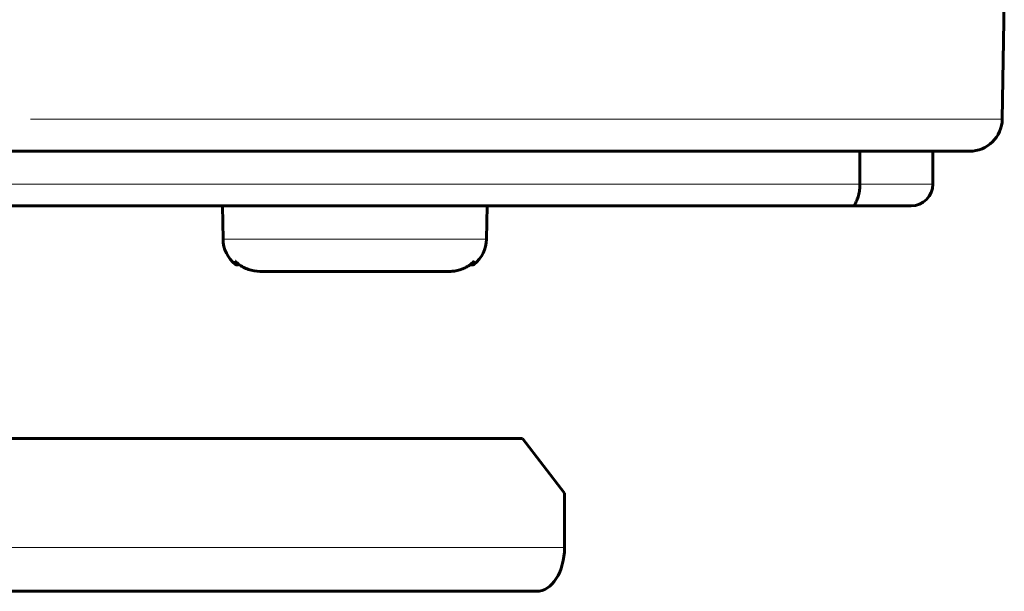
# Model space of a CAD drawing. Units: millimetres. Extents: x 0 to 426, y 0 to 297.
# Drawn here: x 44 to 56, y 61 to 68 of the extents above; entities that cross this region are included whole.
import ezdxf

# ---------------------------------------------------------------- set-up
doc = ezdxf.new("R2010")
doc.units = ezdxf.units.MM
doc.linetypes.add('AM_ISO09W050', pattern=[22.5, 12, -1.5, 3, -1.5, 3, -1.5])
doc.layers.add('実線', color=3, linetype='Continuous', lineweight=60)
doc.layers.add('想像線', color=2, linetype='AM_ISO09W050', lineweight=20)

msp = doc.modelspace()

# ---------------------------------------------------------------- linework, layer by layer
at = {"layer": '実線'}
for p, q in [((56.111, 67.107), (56.136, 68.561)), ((40.525, 66.709), (55.706, 66.709)), ((54.354, 66.304), (54.354, 66.709)), ((55.255, 66.709), (55.255, 66.304)), ((43.128, 66.034), (54.31, 66.034)), ((46.489, 65.622), (46.482, 66.034)), ((49.742, 65.622), (49.749, 66.034)), ((54.31, 66.034), (54.985, 66.034)), ((46.945, 65.224), (49.286, 65.224)), ((38.022, 63.158), (50.016, 63.158)), ((50.189, 63.158), (38.196, 63.158)), ((50.016, 63.158), (50.189, 63.158)), ((50.189, 63.158), (50.706, 62.483)), ((50.706, 62.483), (50.706, 61.809)), ((37.332, 61.269), (50.359, 61.269))]:
    msp.add_line(p, q, dxfattribs=at)
for centre, radius, start, end in [((55.706, 67.114), 0.405, 270, 359), ((54.985, 66.304), 0.27, 270, 0), ((54.31, 66.304), 0.27, 267.6553, 270), ((46.894, 65.629), 0.405, 181, 231.3574), ((49.337, 65.629), 0.405, 308.6426, 359)]:
    msp.add_arc(centre, radius, start, end, dxfattribs=at)
msp.add_ellipse((50.359, 61.809), major_axis=(0, -0.54), ratio=0.642788, start_param=0, end_param=1.570574, dxfattribs=at)
for points, knots in [([(54.297, 66.063), (54.299, 66.066), (54.301, 66.07), (54.311, 66.089), (54.319, 66.109), (54.334, 66.151), (54.34, 66.173), (54.348, 66.221), (54.351, 66.244), (54.354, 66.281), (54.354, 66.292), (54.354, 66.304)], [0.3232017, 0.3232017, 0.3232017, 0.3232017, 0.359863, 0.359863, 0.4845164, 0.4845164, 0.5829556, 0.5829556, 0.6644296, 0.6644296, 0.7031571, 0.7031571, 0.7031571, 0.7031571]), ([(54.299, 66.035), (54.288, 66.035), (54.285, 66.036), (54.287, 66.045), (54.291, 66.052), (54.297, 66.063)], [0.0816332, 0.0816332, 0.0816332, 0.0816332, 0.2127771, 0.2127771, 0.3232017, 0.3232017, 0.3232017, 0.3232017]), ([(46.687, 65.309), (46.683, 65.307), (46.679, 65.305), (46.671, 65.304), (46.666, 65.303), (46.658, 65.304), (46.653, 65.305), (46.646, 65.309), (46.644, 65.31), (46.641, 65.312)], [0.02920582, 0.02920582, 0.02920582, 0.02920582, 0.0388023, 0.0388023, 0.04855391, 0.04855391, 0.05830552, 0.05830552, 0.06551105, 0.06551105, 0.06551105, 0.06551105]), ([(46.945, 65.224), (46.898, 65.224), (46.849, 65.232), (46.76, 65.263), (46.717, 65.286), (46.668, 65.324), (46.656, 65.335), (46.645, 65.346)], [0, 0, 0, 0, 0.1060752, 0.1060752, 0.2105701, 0.2105701, 0.2455054, 0.2455054, 0.2455054, 0.2455054]), ([(49.586, 65.346), (49.555, 65.315), (49.518, 65.288), (49.438, 65.248), (49.393, 65.235), (49.327, 65.225), (49.307, 65.224), (49.286, 65.224)], [0, 0, 0, 0, 0.0983816, 0.0983816, 0.1995673, 0.1995673, 0.2456202, 0.2456202, 0.2456202, 0.2456202]), ([(49.59, 65.312), (49.587, 65.31), (49.583, 65.307), (49.575, 65.304), (49.57, 65.304), (49.562, 65.303), (49.557, 65.304), (49.55, 65.306), (49.547, 65.308), (49.544, 65.309)], [0.00000337, 0.00000337, 0.00000337, 0.00000337, 0.00962478, 0.00962478, 0.01938096, 0.01938096, 0.0291324, 0.0291324, 0.03630931, 0.03630931, 0.03630931, 0.03630931])]:
    msp.add_open_spline(points, degree=3, knots=knots, dxfattribs=at)
for points in [[(46.639, 65.352), (46.641, 65.35), (46.643, 65.348), (46.645, 65.346)], [(46.651, 65.341), (46.651, 65.341), (46.651, 65.341), (46.651, 65.341)], [(49.58, 65.341), (49.58, 65.341), (49.58, 65.341), (49.58, 65.341)], [(49.586, 65.346), (49.588, 65.348), (49.59, 65.35), (49.592, 65.352)]]:
    msp.add_open_spline(points, degree=3, dxfattribs=at)
at = {"layer": '想像線'}
for p, q in [((56.111, 67.107), (40.12, 67.107)), ((54.354, 66.304), (43.249, 66.304)), ((55.255, 66.304), (54.354, 66.304)), ((49.742, 65.622), (46.489, 65.622)), ((50.706, 61.809), (37.679, 61.809))]:
    msp.add_line(p, q, dxfattribs=at)
for points, knots in [([(46.641, 65.312), (46.641, 65.312), (46.641, 65.315), (46.64, 65.328), (46.64, 65.337), (46.639, 65.352)], [0.002621659, 0.002621659, 0.002621659, 0.002621659, 0.003927196, 0.003927196, 0.005236261, 0.005236261, 0.005236261, 0.005236261]), ([(46.639, 65.352), (46.659, 65.332), (46.681, 65.313), (46.728, 65.281), (46.753, 65.268), (46.806, 65.246), (46.833, 65.238), (46.889, 65.227), (46.917, 65.224), (46.945, 65.224)], [0, 0, 0, 0, 0.000635722, 0.000635722, 0.001271443, 0.001271443, 0.001907165, 0.001907165, 0.002542887, 0.002542887, 0.002542887, 0.002542887]), ([(49.286, 65.224), (49.314, 65.224), (49.343, 65.227), (49.398, 65.238), (49.426, 65.246), (49.478, 65.268), (49.503, 65.281), (49.55, 65.313), (49.572, 65.332), (49.592, 65.352)], [0, 0, 0, 0, 0.000627585, 0.000627585, 0.001255169, 0.001255169, 0.001882754, 0.001882754, 0.002510337, 0.002510337, 0.002510337, 0.002510337]), ([(49.592, 65.352), (49.591, 65.337), (49.591, 65.328), (49.59, 65.315), (49.59, 65.312), (49.59, 65.312), (49.59, 65.312), (49.59, 65.312)], [0, 0, 0, 0, 0.001309065, 0.001309065, 0.00261813, 0.00261813, 0.00262168, 0.00262168, 0.00262168, 0.00262168])]:
    msp.add_open_spline(points, degree=3, knots=knots, dxfattribs=at)

doc.saveas('drawing.dxf')
